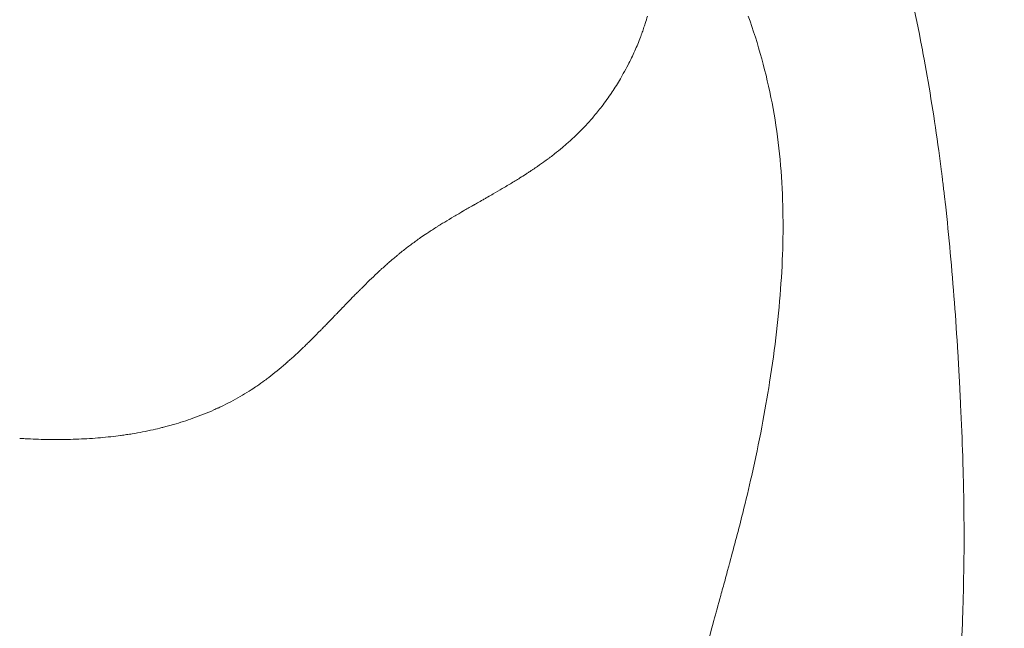
# Model space of a CAD drawing. Extents: x -82266 to -69628, y 18105 to 27015.
# Drawn here: x -79169 to -79102, y 21525 to 21566 of the extents above; entities that cross this region are included whole.
import ezdxf

# ---------------------------------------------------------------- set-up
doc = ezdxf.new("R2010")
doc.units = 0
doc.header["$MEASUREMENT"] = 0
doc.header["$PDMODE"] = 1
doc.layers.get('0').update_dxf_attribs({"linetype": 'CONTINUOUS'})
doc.layers.get('DefPoints').update_dxf_attribs({"linetype": 'CONTINUOUS'})
for name, color, linetype, lineweight in [('FRAM3', 1, 'CONTINUOUS', 50), ('外形線', 7, 'CONTINUOUS', 18), ('寸法線', 3, 'CONTINUOUS', 18)]:
    doc.layers.add(name, color=color, linetype=linetype, lineweight=lineweight)
doc.styles.get("Standard").update_dxf_attribs({"font": 'TXT.SHX', "bigfont": 'bigfont.shx'})
doc.dimstyles.new('30ベース', dxfattribs={"dimscale": 30, "dimtxt": 3, "dimasz": 3, "dimexe": 0, "dimexo": 1, "dimgap": 1, "dimtad": 3, "dimdec": 0, "dimdsep": 46, "dimtxsty": 'Standard', "dimblk": 'DOTSMALL', "dimcen": 0, "dimclrd": 256, "dimclre": 256, "dimclrt": 7, "dimadec": 3, "dimazin": 2, "dimtfac": 1, "dimtdec": 0, "dimtix": 1, "dimtmove": 2, "dimatfit": 2, "dimldrblk": 'OPEN', "dimfxl": 0, "dimtolj": 1, "dimlwd": -1, "dimlwe": -1, "dimarcsym": 0})

# ---------------------------------------------------------------- blocks, each defined once
blk = doc.blocks.new('_DotSmall')
at = {"layer": 'FRAM3', "color": 0, "const_width": 0.5}
blk.add_lwpolyline([(-0.0625, 0, 1), (0.0625, 0, 1)], format="xyb", close=True, dxfattribs=at)
blk = doc.blocks.new('*D9')
at = {"layer": 'DefPoints', "color": 0}
for p in [(-80075.694, 24582.71), (-79031.607, 24582.71), (-79576.417, 21102.935)]:
    blk.add_point(p, dxfattribs=at)
at = {"layer": '寸法線'}
for p, q in [((-79061.607, 24582.71), (-80075.694, 24582.71)), ((-80075.694, 21102.935), (-80075.694, 24582.71)), ((-79606.417, 21102.935), (-80075.694, 21102.935))]:
    blk.add_line(p, q, dxfattribs=at)
at = {"layer": '寸法線', "xscale": 90, "yscale": 90, "zscale": 90}
for p, rotation in [((-80075.694, 24582.71), 90), ((-80075.694, 21102.935), 270)]:
    blk.add_blockref('_DotSmall', p, dxfattribs=dict(at, rotation=rotation))
at = {"layer": '寸法線', "color": 7, "insert": (-80150.694, 22842.822), "char_height": 90, "attachment_point": 5, "rotation": 90}
blk.add_mtext('\\A1;(3480)', dxfattribs=at)
blk = doc.blocks.new('_OPEN')
at = {"color": 0, "linetype": 'ByBlock'}
for p, q in [((-1, 0.16667), (0, 0)), ((0, 0), (-1, -0.16667)), ((0, 0), (-1, 0))]:
    blk.add_line(p, q, dxfattribs=at)

msp = doc.modelspace()

# ---------------------------------------------------------------- linework, layer by layer
at = {"layer": '外形線'}
for points in [[(-79109.248, 21571.075), (-79108.725, 21568.906), (-79108.241, 21566.686), (-79107.807, 21564.412)], [(-79126.431, 21565.989), (-79126.379, 21566.155), (-79126.331, 21566.321), (-79126.286, 21566.485)], [(-79117.891, 21560.631), (-79118.278, 21562.64), (-79118.817, 21564.601), (-79119.501, 21566.485)], [(-79126.601, 21565.473), (-79126.561, 21565.587), (-79126.523, 21565.701), (-79126.486, 21565.813)], [(-79126.486, 21565.813), (-79126.467, 21565.872), (-79126.449, 21565.931), (-79126.431, 21565.989)], [(-79126.75, 21565.063), (-79126.741, 21565.086), (-79126.733, 21565.108), (-79126.724, 21565.131)], [(-79126.662, 21565.302), (-79126.641, 21565.359), (-79126.621, 21565.416), (-79126.601, 21565.473)], [(-79127.134, 21564.133), (-79126.996, 21564.442), (-79126.868, 21564.752), (-79126.75, 21565.063)], [(-79127.583, 21563.2), (-79127.423, 21563.51), (-79127.273, 21563.821), (-79127.134, 21564.133)], [(-79107.807, 21564.412), (-79107.754, 21564.135), (-79107.702, 21563.859), (-79107.651, 21563.581)], [(-79127.905, 21562.605), (-79127.793, 21562.803), (-79127.686, 21563.001), (-79127.583, 21563.2)], [(-79107.651, 21563.581), (-79107.281, 21561.574), (-79106.952, 21559.52), (-79106.666, 21557.427)], [(-79128.1, 21562.266), (-79128.034, 21562.379), (-79127.968, 21562.492), (-79127.905, 21562.605)], [(-79128.661, 21561.372), (-79128.467, 21561.663), (-79128.279, 21561.963), (-79128.1, 21562.266)], [(-79129.356, 21560.399), (-79129.125, 21560.701), (-79128.903, 21561.012), (-79128.688, 21561.331)], [(-79128.688, 21561.331), (-79128.679, 21561.345), (-79128.67, 21561.359), (-79128.661, 21561.372)], [(-79117.193, 21554.494), (-79117.279, 21556.568), (-79117.505, 21558.624), (-79117.891, 21560.631)], [(-79129.947, 21559.668), (-79129.744, 21559.905), (-79129.547, 21560.149), (-79129.356, 21560.399)], [(-79130.415, 21559.142), (-79130.314, 21559.251), (-79130.215, 21559.36), (-79130.118, 21559.47)], [(-79130.118, 21559.47), (-79130.061, 21559.536), (-79130.003, 21559.602), (-79129.947, 21559.668)], [(-79131.439, 21558.129), (-79131.287, 21558.267), (-79131.14, 21558.406), (-79130.995, 21558.547)], [(-79130.995, 21558.547), (-79130.795, 21558.743), (-79130.602, 21558.941), (-79130.415, 21559.142)], [(-79131.97, 21557.664), (-79131.879, 21557.741), (-79131.789, 21557.818), (-79131.701, 21557.895)], [(-79131.701, 21557.895), (-79131.613, 21557.972), (-79131.529, 21558.047), (-79131.439, 21558.129)], [(-79132.826, 21556.982), (-79132.727, 21557.057), (-79132.629, 21557.132), (-79132.532, 21557.208)], [(-79132.532, 21557.208), (-79132.352, 21557.349), (-79132.176, 21557.491), (-79132.006, 21557.634)], [(-79132.006, 21557.634), (-79131.994, 21557.644), (-79131.982, 21557.654), (-79131.97, 21557.664)], [(-79106.666, 21557.427), (-79106.601, 21556.953), (-79106.538, 21556.476), (-79106.478, 21555.998)], [(-79133.682, 21556.366), (-79133.503, 21556.489), (-79133.33, 21556.611), (-79133.163, 21556.732)], [(-79133.163, 21556.732), (-79133.142, 21556.748), (-79133.121, 21556.763), (-79133.101, 21556.778)], [(-79133.101, 21556.778), (-79133.054, 21556.812), (-79133.008, 21556.846), (-79132.962, 21556.88)], [(-79132.962, 21556.88), (-79132.939, 21556.897), (-79132.916, 21556.914), (-79132.894, 21556.931)], [(-79132.894, 21556.931), (-79132.883, 21556.94), (-79132.871, 21556.948), (-79132.86, 21556.956)], [(-79132.86, 21556.956), (-79132.849, 21556.965), (-79132.839, 21556.973), (-79132.826, 21556.982)], [(-79134.874, 21555.584), (-79134.732, 21555.673), (-79134.596, 21555.76), (-79134.464, 21555.845)], [(-79134.464, 21555.845), (-79134.408, 21555.881), (-79134.353, 21555.916), (-79134.298, 21555.952)], [(-79134.298, 21555.952), (-79134.287, 21555.959), (-79134.276, 21555.967), (-79134.264, 21555.974)], [(-79134.264, 21555.974), (-79134.253, 21555.982), (-79134.239, 21555.991), (-79134.226, 21556)], [(-79106.478, 21555.998), (-79106.463, 21555.875), (-79106.447, 21555.753), (-79106.432, 21555.63)], [(-79135.509, 21555.194), (-79135.287, 21555.328), (-79135.076, 21555.458), (-79134.874, 21555.584)], [(-79136.677, 21554.507), (-79136.445, 21554.641), (-79136.24, 21554.76), (-79136.061, 21554.866)], [(-79136.061, 21554.866), (-79135.998, 21554.902), (-79135.938, 21554.938), (-79135.882, 21554.971)], [(-79135.882, 21554.971), (-79135.858, 21554.985), (-79135.834, 21554.999), (-79135.811, 21555.013)], [(-79137.922, 21553.794), (-79137.884, 21553.816), (-79137.841, 21553.84), (-79137.794, 21553.867)], [(-79137.794, 21553.867), (-79137.699, 21553.921), (-79137.585, 21553.986), (-79137.452, 21554.062)], [(-79137.452, 21554.062), (-79137.425, 21554.078), (-79137.397, 21554.094), (-79137.368, 21554.11)], [(-79137.368, 21554.11), (-79137.361, 21554.114), (-79137.355, 21554.118), (-79137.349, 21554.121)], [(-79137.349, 21554.121), (-79137.313, 21554.142), (-79137.274, 21554.164), (-79137.24, 21554.183)], [(-79137.24, 21554.183), (-79137.173, 21554.222), (-79137.107, 21554.26), (-79137.043, 21554.296)], [(-79137.043, 21554.296), (-79136.914, 21554.37), (-79136.792, 21554.44), (-79136.677, 21554.507)], [(-79117.289, 21548.489), (-79117.146, 21550.586), (-79117.116, 21552.576), (-79117.192, 21554.449)], [(-79117.192, 21554.449), (-79117.192, 21554.464), (-79117.193, 21554.477), (-79117.193, 21554.494)], [(-79106.27, 21554.269), (-79106.262, 21554.193), (-79106.253, 21554.117), (-79106.244, 21554.041)], [(-79106.244, 21554.041), (-79106.236, 21553.965), (-79106.227, 21553.886), (-79106.22, 21553.818)], [(-79138.986, 21553.181), (-79138.942, 21553.207), (-79138.898, 21553.233), (-79138.853, 21553.259)], [(-79138.853, 21553.259), (-79138.84, 21553.267), (-79138.827, 21553.274), (-79138.814, 21553.282)], [(-79138.814, 21553.282), (-79138.807, 21553.286), (-79138.8, 21553.29), (-79138.792, 21553.294)], [(-79138.792, 21553.294), (-79138.785, 21553.299), (-79138.776, 21553.304), (-79138.771, 21553.307)], [(-79138.771, 21553.307), (-79138.759, 21553.313), (-79138.748, 21553.32), (-79138.736, 21553.327)], [(-79138.736, 21553.327), (-79138.713, 21553.34), (-79138.689, 21553.354), (-79138.665, 21553.368)], [(-79138.665, 21553.368), (-79138.475, 21553.478), (-79138.262, 21553.6), (-79138.029, 21553.733)], [(-79138.029, 21553.733), (-79138.022, 21553.737), (-79138.014, 21553.742), (-79138.01, 21553.744)], [(-79138.01, 21553.744), (-79138.006, 21553.746), (-79138.003, 21553.748), (-79137.999, 21553.75)], [(-79137.999, 21553.75), (-79137.991, 21553.755), (-79137.983, 21553.759), (-79137.975, 21553.764)], [(-79137.975, 21553.764), (-79137.958, 21553.773), (-79137.941, 21553.784), (-79137.922, 21553.794)], [(-79140.213, 21552.447), (-79140.122, 21552.503), (-79140.028, 21552.561), (-79139.931, 21552.619)], [(-79139.931, 21552.619), (-79139.738, 21552.737), (-79139.534, 21552.859), (-79139.318, 21552.986)], [(-79139.318, 21552.986), (-79139.211, 21553.05), (-79139.1, 21553.115), (-79138.986, 21553.181)], [(-79141.145, 21551.848), (-79140.948, 21551.98), (-79140.741, 21552.114), (-79140.527, 21552.25)], [(-79140.527, 21552.25), (-79140.473, 21552.284), (-79140.419, 21552.318), (-79140.364, 21552.352)], [(-79140.364, 21552.352), (-79140.337, 21552.369), (-79140.31, 21552.387), (-79140.282, 21552.404)], [(-79140.282, 21552.404), (-79140.277, 21552.407), (-79140.272, 21552.41), (-79140.267, 21552.413)], [(-79140.267, 21552.413), (-79140.26, 21552.417), (-79140.254, 21552.421), (-79140.247, 21552.426)], [(-79140.247, 21552.426), (-79140.235, 21552.433), (-79140.224, 21552.44), (-79140.213, 21552.447)], [(-79142.285, 21551.039), (-79142.19, 21551.111), (-79142.094, 21551.183), (-79141.999, 21551.252)], [(-79141.999, 21551.252), (-79141.951, 21551.287), (-79141.904, 21551.322), (-79141.856, 21551.356)], [(-79141.856, 21551.356), (-79141.808, 21551.391), (-79141.759, 21551.426), (-79141.714, 21551.458)], [(-79141.714, 21551.458), (-79141.663, 21551.494), (-79141.611, 21551.53), (-79141.559, 21551.567)], [(-79141.559, 21551.567), (-79141.425, 21551.66), (-79141.288, 21551.753), (-79141.145, 21551.848)], [(-79143.001, 21550.477), (-79142.953, 21550.516), (-79142.906, 21550.554), (-79142.858, 21550.593)], [(-79142.858, 21550.593), (-79142.667, 21550.746), (-79142.476, 21550.895), (-79142.285, 21551.039)], [(-79143.722, 21549.867), (-79143.618, 21549.958), (-79143.513, 21550.048), (-79143.41, 21550.136)], [(-79143.41, 21550.136), (-79143.32, 21550.212), (-79143.231, 21550.287), (-79143.142, 21550.361)], [(-79143.142, 21550.361), (-79143.098, 21550.398), (-79143.049, 21550.438), (-79143.001, 21550.477)], [(-79144.46, 21549.2), (-79144.45, 21549.209), (-79144.441, 21549.217), (-79144.429, 21549.228)], [(-79144.429, 21549.228), (-79144.407, 21549.249), (-79144.384, 21549.271), (-79144.361, 21549.292)], [(-79144.361, 21549.292), (-79144.315, 21549.334), (-79144.269, 21549.376), (-79144.223, 21549.418)], [(-79144.223, 21549.418), (-79144.132, 21549.501), (-79144.041, 21549.584), (-79143.95, 21549.665)], [(-79143.95, 21549.665), (-79143.874, 21549.733), (-79143.798, 21549.8), (-79143.722, 21549.867)], [(-79145.52, 21548.175), (-79145.158, 21548.536), (-79144.814, 21548.868), (-79144.49, 21549.171)], [(-79144.49, 21549.171), (-79144.48, 21549.181), (-79144.47, 21549.19), (-79144.46, 21549.2)], [(-79145.995, 21547.696), (-79145.917, 21547.776), (-79145.842, 21547.852), (-79145.77, 21547.925)], [(-79145.69, 21548.005), (-79145.681, 21548.014), (-79145.669, 21548.026), (-79145.657, 21548.038)], [(-79145.657, 21548.038), (-79145.614, 21548.081), (-79145.572, 21548.123), (-79145.53, 21548.165)], [(-79145.53, 21548.165), (-79145.527, 21548.168), (-79145.524, 21548.171), (-79145.52, 21548.175)], [(-79118.057, 21541.833), (-79117.691, 21544.153), (-79117.433, 21546.376), (-79117.289, 21548.489)], [(-79146.499, 21547.18), (-79146.319, 21547.365), (-79146.151, 21547.538), (-79145.995, 21547.696)], [(-79147.181, 21546.473), (-79147.11, 21546.547), (-79147.049, 21546.61), (-79146.998, 21546.664)], [(-79146.998, 21546.664), (-79146.966, 21546.697), (-79146.938, 21546.726), (-79146.913, 21546.752)], [(-79146.913, 21546.752), (-79146.912, 21546.753), (-79146.91, 21546.755), (-79146.909, 21546.756)], [(-79146.904, 21546.761), (-79146.898, 21546.767), (-79146.892, 21546.774), (-79146.886, 21546.78)], [(-79146.886, 21546.78), (-79146.873, 21546.793), (-79146.861, 21546.805), (-79146.849, 21546.818)], [(-79146.849, 21546.818), (-79146.825, 21546.843), (-79146.801, 21546.868), (-79146.777, 21546.893)], [(-79146.777, 21546.893), (-79146.681, 21546.992), (-79146.588, 21547.088), (-79146.499, 21547.18)], [(-79148.066, 21545.558), (-79147.933, 21545.695), (-79147.763, 21545.87), (-79147.555, 21546.085)], [(-79147.555, 21546.085), (-79147.542, 21546.099), (-79147.529, 21546.112), (-79147.516, 21546.126)], [(-79147.516, 21546.126), (-79147.503, 21546.14), (-79147.487, 21546.156), (-79147.472, 21546.171)], [(-79147.472, 21546.171), (-79147.443, 21546.202), (-79147.415, 21546.231), (-79147.387, 21546.259)], [(-79147.387, 21546.259), (-79147.333, 21546.316), (-79147.282, 21546.369), (-79147.235, 21546.418)], [(-79147.235, 21546.418), (-79147.216, 21546.437), (-79147.199, 21546.455), (-79147.181, 21546.473)], [(-79148.602, 21545.014), (-79148.513, 21545.103), (-79148.421, 21545.196), (-79148.327, 21545.292)], [(-79148.327, 21545.292), (-79148.28, 21545.339), (-79148.232, 21545.388), (-79148.184, 21545.438)], [(-79148.184, 21545.438), (-79148.172, 21545.45), (-79148.16, 21545.462), (-79148.148, 21545.475)], [(-79148.148, 21545.475), (-79148.135, 21545.487), (-79148.122, 21545.501), (-79148.114, 21545.509)], [(-79148.114, 21545.509), (-79148.099, 21545.525), (-79148.083, 21545.541), (-79148.066, 21545.558)], [(-79149.103, 21544.515), (-79149.01, 21544.606), (-79148.913, 21544.702), (-79148.813, 21544.802)], [(-79148.813, 21544.802), (-79148.744, 21544.871), (-79148.674, 21544.941), (-79148.602, 21545.014)], [(-79150.14, 21543.533), (-79149.965, 21543.692), (-79149.785, 21543.859), (-79149.602, 21544.033)], [(-79149.602, 21544.033), (-79149.556, 21544.077), (-79149.509, 21544.121), (-79149.463, 21544.165)], [(-79149.344, 21544.28), (-79149.34, 21544.284), (-79149.335, 21544.289), (-79149.331, 21544.293)], [(-79149.331, 21544.293), (-79149.258, 21544.364), (-79149.182, 21544.438), (-79149.103, 21544.515)], [(-79150.526, 21543.188), (-79150.484, 21543.225), (-79150.442, 21543.262), (-79150.399, 21543.3)], [(-79150.399, 21543.3), (-79150.314, 21543.376), (-79150.227, 21543.453), (-79150.14, 21543.533)], [(-79151.779, 21542.16), (-79151.41, 21542.441), (-79151.035, 21542.746), (-79150.653, 21543.077)], [(-79150.653, 21543.077), (-79150.629, 21543.098), (-79150.61, 21543.114), (-79150.589, 21543.133)], [(-79150.589, 21543.133), (-79150.577, 21543.143), (-79150.565, 21543.154), (-79150.553, 21543.164)], [(-79150.553, 21543.164), (-79150.544, 21543.172), (-79150.535, 21543.18), (-79150.526, 21543.188)], [(-79152.579, 21541.582), (-79152.406, 21541.701), (-79152.232, 21541.823), (-79152.06, 21541.95)], [(-79152.06, 21541.95), (-79151.96, 21542.023), (-79151.872, 21542.089), (-79151.779, 21542.16)], [(-79153.558, 21540.958), (-79153.354, 21541.079), (-79153.156, 21541.201), (-79152.957, 21541.331)], [(-79152.957, 21541.331), (-79152.831, 21541.412), (-79152.705, 21541.496), (-79152.579, 21541.582)], [(-79119.261, 21535.559), (-79118.751, 21537.82), (-79118.359, 21539.912), (-79118.058, 21541.822)], [(-79118.058, 21541.822), (-79118.058, 21541.826), (-79118.058, 21541.828), (-79118.057, 21541.833)], [(-79105.251, 21541.472), (-79105.249, 21541.436), (-79105.247, 21541.4), (-79105.245, 21541.364)], [(-79105.245, 21541.364), (-79105.245, 21541.357), (-79105.244, 21541.349), (-79105.244, 21541.341)], [(-79105.244, 21541.341), (-79105.242, 21541.311), (-79105.241, 21541.279), (-79105.239, 21541.248)], [(-79154.825, 21540.276), (-79154.607, 21540.383), (-79154.393, 21540.493), (-79154.181, 21540.606)], [(-79154.181, 21540.606), (-79153.97, 21540.72), (-79153.763, 21540.837), (-79153.558, 21540.958)], [(-79105.239, 21541.248), (-79105.223, 21540.933), (-79105.208, 21540.621), (-79105.194, 21540.315)], [(-79155.47, 21539.975), (-79155.381, 21540.015), (-79155.292, 21540.055), (-79155.203, 21540.096)], [(-79155.203, 21540.096), (-79155.185, 21540.105), (-79155.167, 21540.113), (-79155.148, 21540.122)], [(-79105.194, 21540.315), (-79105.136, 21539.087), (-79105.089, 21537.93), (-79105.054, 21536.842)], [(-79160.986, 21538.366), (-79160.505, 21538.445), (-79160.031, 21538.537), (-79159.565, 21538.641)], [(-79159.565, 21538.641), (-79159.366, 21538.685), (-79159.167, 21538.732), (-79158.97, 21538.782)], [(-79158.97, 21538.782), (-79158.938, 21538.79), (-79158.905, 21538.798), (-79158.873, 21538.806)], [(-79158.873, 21538.806), (-79158.758, 21538.836), (-79158.644, 21538.866), (-79158.53, 21538.896)], [(-79158.53, 21538.896), (-79158.417, 21538.927), (-79158.306, 21538.958), (-79158.188, 21538.992)], [(-79166.761, 21537.984), (-79166.75, 21537.984), (-79166.739, 21537.984), (-79166.728, 21537.983)], [(-79166.728, 21537.983), (-79166.248, 21537.975), (-79165.772, 21537.976), (-79165.301, 21537.985)], [(-79165.301, 21537.985), (-79165.066, 21537.99), (-79164.814, 21537.998), (-79164.569, 21538.008)], [(-79161.348, 21538.31), (-79161.227, 21538.328), (-79161.106, 21538.347), (-79160.986, 21538.366)], [(-79105.054, 21536.842), (-79105.036, 21536.299), (-79105.021, 21535.773), (-79105.008, 21535.264)], [(-79119.864, 21533.031), (-79119.648, 21533.894), (-79119.447, 21534.738), (-79119.261, 21535.559)], [(-79105.008, 21535.264), (-79105.002, 21535.01), (-79104.997, 21534.76), (-79104.992, 21534.515)], [(-79104.983, 21534.033), (-79104.943, 21531.619), (-79104.963, 21529.246), (-79105.031, 21526.919)], [(-79104.992, 21534.515), (-79104.989, 21534.392), (-79104.987, 21534.27), (-79104.985, 21534.15)], [(-79104.985, 21534.15), (-79104.985, 21534.12), (-79104.984, 21534.09), (-79104.984, 21534.06)], [(-79104.984, 21534.06), (-79104.983, 21534.052), (-79104.983, 21534.042), (-79104.983, 21534.033)], [(-79120.74, 21529.693), (-79120.43, 21530.835), (-79120.135, 21531.949), (-79119.864, 21533.031)], [(-79120.904, 21529.093), (-79120.877, 21529.19), (-79120.85, 21529.289), (-79120.823, 21529.389)], [(-79120.823, 21529.389), (-79120.809, 21529.439), (-79120.796, 21529.489), (-79120.782, 21529.54)], [(-79120.782, 21529.54), (-79120.775, 21529.565), (-79120.768, 21529.59), (-79120.761, 21529.616)], [(-79120.761, 21529.616), (-79120.756, 21529.635), (-79120.751, 21529.654), (-79120.745, 21529.674)], [(-79120.745, 21529.674), (-79120.744, 21529.68), (-79120.741, 21529.688), (-79120.74, 21529.693)], [(-79121.807, 21525.797), (-79121.675, 21526.276), (-79121.52, 21526.839), (-79121.342, 21527.488)], [(-79105.031, 21526.919), (-79105.034, 21526.82), (-79105.037, 21526.721), (-79105.04, 21526.623)], [(-79105.057, 21526.093), (-79105.066, 21525.82), (-79105.076, 21525.547), (-79105.086, 21525.274)], [(-79105.044, 21526.503), (-79105.048, 21526.366), (-79105.053, 21526.23), (-79105.057, 21526.093)], [(-79105.04, 21526.623), (-79105.041, 21526.583), (-79105.043, 21526.543), (-79105.044, 21526.503)], [(-79122.323, 21523.921), (-79122.242, 21524.222), (-79122.07, 21524.844), (-79121.807, 21525.797)]]:
    msp.add_open_spline(points, degree=3, dxfattribs=at)
for points, knots in [([(-79126.724, 21565.131), (-79126.714, 21565.158), (-79126.703, 21565.187), (-79126.693, 21565.216), (-79126.682, 21565.245), (-79126.672, 21565.273), (-79126.662, 21565.302)], [0.84356914, 0.84356914, 0.84356914, 0.84356914, 0.844375653, 0.844375653, 0.844375653, 0.845182166, 0.845182166, 0.845182166, 0.845182166]), ([(-79134.226, 21556), (-79134.199, 21556.017), (-79134.172, 21556.035), (-79134.146, 21556.052), (-79134.093, 21556.087), (-79134.041, 21556.122), (-79133.989, 21556.157), (-79133.884, 21556.227), (-79133.782, 21556.296), (-79133.682, 21556.366)], [0.734689825, 0.734689825, 0.734689825, 0.734689825, 0.735496338, 0.735496338, 0.735496338, 0.737109365, 0.737109365, 0.737109365, 0.740335419, 0.740335419, 0.740335419, 0.740335419]), ([(-79135.811, 21555.013), (-79135.792, 21555.024), (-79135.773, 21555.036), (-79135.755, 21555.046), (-79135.736, 21555.057), (-79135.705, 21555.076), (-79135.677, 21555.093), (-79135.62, 21555.127), (-79135.564, 21555.161), (-79135.509, 21555.194)], [0.717753043, 0.717753043, 0.717753043, 0.717753043, 0.718559556, 0.718559556, 0.718559556, 0.71936607, 0.71936607, 0.71936607, 0.720979096, 0.720979096, 0.720979096, 0.720979096]), ([(-79106.432, 21555.63), (-79106.395, 21555.328), (-79106.359, 21555.026), (-79106.323, 21554.724), (-79106.305, 21554.572), (-79106.288, 21554.421), (-79106.27, 21554.269)], [0.064465307, 0.064465307, 0.064465307, 0.064465307, 0.068046712, 0.068046712, 0.068046712, 0.069837415, 0.069837415, 0.069837415, 0.069837415]), ([(-79106.22, 21553.818), (-79106.099, 21552.732), (-79105.988, 21551.638), (-79105.887, 21550.535), (-79105.684, 21548.33), (-79105.518, 21546.091), (-79105.382, 21543.822)], [0.07162812, 0.07162812, 0.07162812, 0.07162812, 0.08595374, 0.08595374, 0.08595374, 0.11460499, 0.11460499, 0.11460499, 0.11460499]), ([(-79145.77, 21547.925), (-79145.751, 21547.943), (-79145.734, 21547.961), (-79145.716, 21547.979), (-79145.707, 21547.988), (-79145.698, 21547.997), (-79145.69, 21548.005)], [0.608067215, 0.608067215, 0.608067215, 0.608067215, 0.608873728, 0.608873728, 0.608873728, 0.609276985, 0.609276985, 0.609276985, 0.609276985]), ([(-79146.909, 21546.756), (-79146.908, 21546.757), (-79146.907, 21546.758), (-79146.907, 21546.758), (-79146.906, 21546.759), (-79146.906, 21546.759), (-79146.904, 21546.761)], [0.593650787, 0.593650787, 0.593650787, 0.593650787, 0.5937011941, 0.5937011941, 0.5937011941, 0.5937516012, 0.5937516012, 0.5937516012, 0.5937516012]), ([(-79149.463, 21544.165), (-79149.44, 21544.188), (-79149.416, 21544.21), (-79149.393, 21544.233), (-79149.381, 21544.244), (-79149.37, 21544.255), (-79149.358, 21544.267), (-79149.352, 21544.272), (-79149.349, 21544.275), (-79149.344, 21544.28)], [0.561289435, 0.561289435, 0.561289435, 0.561289435, 0.562095949, 0.562095949, 0.562095949, 0.562499205, 0.562499205, 0.562499205, 0.562700834, 0.562700834, 0.562700834, 0.562700834]), ([(-79105.382, 21543.822), (-79105.347, 21543.255), (-79105.315, 21542.686), (-79105.284, 21542.115), (-79105.277, 21541.972), (-79105.269, 21541.829), (-79105.262, 21541.686), (-79105.258, 21541.615), (-79105.254, 21541.543), (-79105.251, 21541.472)], [0.114604989, 0.114604989, 0.114604989, 0.114604989, 0.121767801, 0.121767801, 0.121767801, 0.123558504, 0.123558504, 0.123558504, 0.124453856, 0.124453856, 0.124453856, 0.124453856]), ([(-79158.188, 21538.992), (-79157.745, 21539.12), (-79157.311, 21539.259), (-79156.887, 21539.41), (-79156.402, 21539.583), (-79155.93, 21539.771), (-79155.47, 21539.975)], [0.4693469, 0.4693469, 0.4693469, 0.4693469, 0.4813919, 0.4813919, 0.4813919, 0.49515533, 0.49515533, 0.49515533, 0.49515533]), ([(-79155.148, 21540.122), (-79155.095, 21540.146), (-79155.042, 21540.171), (-79154.989, 21540.197), (-79154.936, 21540.222), (-79154.88, 21540.249), (-79154.825, 21540.276)], [0.498381387, 0.498381387, 0.498381387, 0.498381387, 0.499994414, 0.499994414, 0.499994414, 0.501607441, 0.501607441, 0.501607441, 0.501607441]), ([(-79168.55, 21538.056), (-79168.427, 21538.048), (-79168.304, 21538.041), (-79168.182, 21538.035), (-79167.704, 21538.01), (-79167.23, 21537.993), (-79166.761, 21537.984)], [0.37579134, 0.37579134, 0.37579134, 0.37579134, 0.3790174, 0.3790174, 0.3790174, 0.39162467, 0.39162467, 0.39162467, 0.39162467]), ([(-79164.569, 21538.008), (-79164.324, 21538.018), (-79164.081, 21538.031), (-79163.839, 21538.046), (-79163.356, 21538.077), (-79162.879, 21538.119), (-79162.41, 21538.171)], [0.41127794, 0.41127794, 0.41127794, 0.41127794, 0.41773004, 0.41773004, 0.41773004, 0.43063426, 0.43063426, 0.43063426, 0.43063426]), ([(-79162.41, 21538.171), (-79162.194, 21538.195), (-79161.98, 21538.221), (-79161.767, 21538.25), (-79161.748, 21538.252), (-79161.729, 21538.255), (-79161.711, 21538.258)], [0.430634258, 0.430634258, 0.430634258, 0.430634258, 0.436561294, 0.436561294, 0.436561294, 0.437086365, 0.437086365, 0.437086365, 0.437086365]), ([(-79161.711, 21538.258), (-79161.653, 21538.265), (-79161.591, 21538.274), (-79161.53, 21538.283), (-79161.469, 21538.292), (-79161.409, 21538.3), (-79161.348, 21538.31)], [0.437086365, 0.437086365, 0.437086365, 0.437086365, 0.438699392, 0.438699392, 0.438699392, 0.440312419, 0.440312419, 0.440312419, 0.440312419]), ([(-79121.342, 21527.488), (-79121.253, 21527.812), (-79121.159, 21528.158), (-79121.058, 21528.525), (-79121.008, 21528.709), (-79120.957, 21528.898), (-79120.904, 21529.093)], [0.8046875, 0.8046875, 0.8046875, 0.8046875, 0.80859375, 0.80859375, 0.80859375, 0.810546875, 0.810546875, 0.810546875, 0.810546875]), ([(-79105.086, 21525.274), (-79105.107, 21524.729), (-79105.129, 21524.185), (-79105.154, 21523.641), (-79105.203, 21522.555), (-79105.26, 21521.472), (-79105.323, 21520.393)], [0.19339592, 0.19339592, 0.19339592, 0.19339592, 0.20055873, 0.20055873, 0.20055873, 0.21488436, 0.21488436, 0.21488436, 0.21488436])]:
    msp.add_open_spline(points, degree=3, knots=knots, dxfattribs=at)

# ---------------------------------------------------------------- dimensions: what is measured, and where the dimension line sits
at = {"layer": '寸法線'}
dim = msp.add_linear_dim(base=(-80075.694, 24582.71), p1=(-79576.417, 21102.935), p2=(-79031.607, 24582.71), angle=90, text='(<>)', dimstyle='30ベース', dxfattribs=at)
dim.commit()
dim.dimension.update_dxf_attribs({"geometry": '*D9', "text_midpoint": (-80150.694, 22842.822)})

doc.saveas('drawing.dxf')
